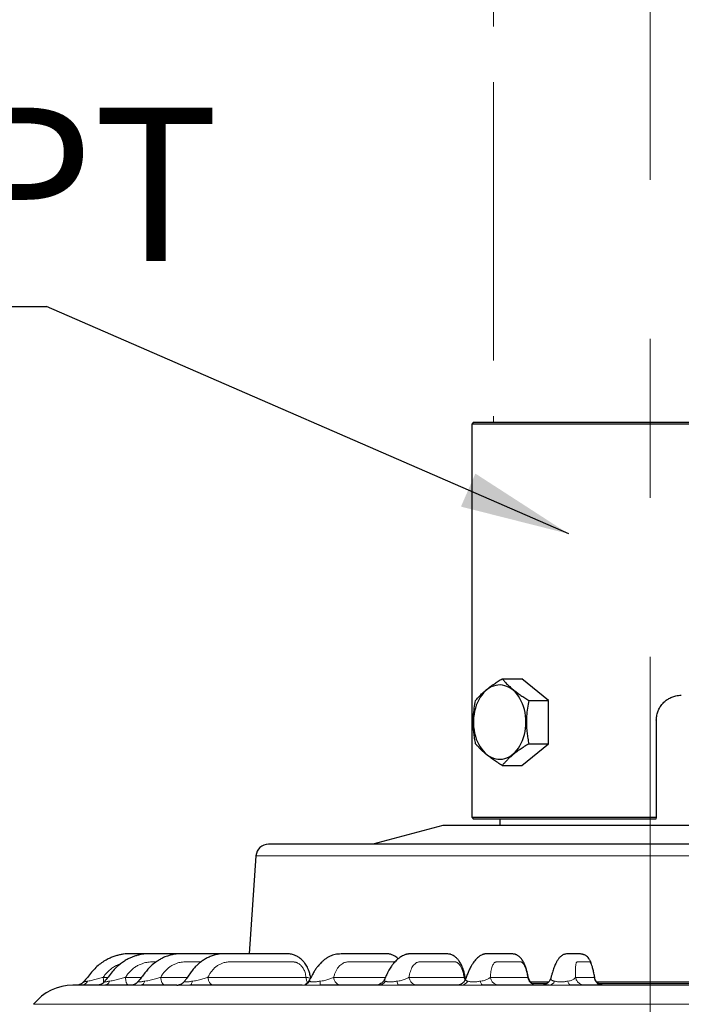
# Model space of a CAD drawing. Units: millimetres. Extents: x 21 to 201, y 9 to 287.
# Drawn here: x 127 to 142, y 174 to 197 of the extents above; entities that cross this region are included whole.
import ezdxf

# ---------------------------------------------------------------- set-up
doc = ezdxf.new("R2010")
doc.units = ezdxf.units.MM
doc.linetypes.add('CENTERX2', pattern=[20.32, 12.7, -2.54, 2.54, -2.54])
doc.linetypes.add('PHANTOM', pattern=[12.7, 6.35, -1.27, 1.27, -1.27, 1.27, -1.27])
doc.layers.add('WAKU', color=7, linetype='Continuous')
doc.styles.add('SLDTEXTSTYLE0', font='TXT', dxfattribs={"width": 0.7, "bigfont": 'bigfont'})
doc.styles.get("Standard").update_dxf_attribs({"font": 'txt', "bigfont": 'bigfont'})
doc.dimstyles.new('SLDDIMSTYLE4', dxfattribs={"dimtxt": 0.18, "dimasz": 2.5, "dimexe": 0, "dimexo": 0.0625, "dimgap": 0, "dimtad": 0, "dimtih": 1, "dimtoh": 1, "dimdec": 0, "dimrnd": 1e-09, "dimzin": 0, "dimdsep": 46, "dimtxsty": 'Standard', "dimsah": 1, "dimcen": 0.09, "dimadec": 0, "dimazin": 0, "dimtfac": 2.5, "dimtdec": 0, "dimtofl": 0, "dimtmove": 0, "dimatfit": 3, "dimfxl": 1, "dimfrac": 2, "dimtolj": 1, "dimtzin": 0, "dimarcsym": 0})

# ---------------------------------------------------------------- blocks, each defined once
blk = doc.blocks.new('SW_NOTE_0_3')
at = {"layer": 'WAKU', "color": 0}
blk.add_line((-23.541, 0), (0, 0), dxfattribs=at)
at = {"layer": 'WAKU', "color": 0, "insert": (-23.983, 4.536), "char_height": 3.5, "attachment_point": 1, "style": 'SLDTEXTSTYLE0'}
blk.add_mtext('A-CP100NPT', dxfattribs=at)

msp = doc.modelspace()

# ---------------------------------------------------------------- linework, layer by layer
at = {"color": 7, "linetype": 'PHANTOM', "lineweight": 18}
msp.add_line((137.773, 207.864), (137.773, 187.407), dxfattribs=at)
at = {"color": 7, "linetype": 'Continuous', "lineweight": 25}
for p, q in [((137.316, 187.407), (137.273, 187.364)), ((137.273, 187.364), (137.273, 178.393)), ((144.224, 187.364), (137.273, 187.364)), ((137.316, 187.407), (144.193, 187.407)), ((137.969, 181.554), (138.415, 181.554)), ((139.021, 181.059), (138.415, 181.554)), ((138.575, 181.059), (139.021, 181.059)), ((139.021, 180.069), (139.021, 181.059)), ((141.482, 180.607), (141.482, 178.393)), ((138.415, 179.574), (139.021, 180.069)), ((138.575, 180.069), (139.021, 180.069)), ((137.969, 179.574), (138.415, 179.574)), ((137.273, 178.393), (137.316, 178.35)), ((137.273, 178.393), (141.482, 178.393)), ((141.474, 178.35), (137.316, 178.35)), ((137.916, 178.35), (137.916, 178.207)), ((141.482, 178.393), (141.474, 178.35)), ((136.616, 178.207), (135.017, 177.778)), ((146.073, 178.207), (136.616, 178.207)), ((132.353, 177.512), (132.2, 175.278)), ((135.281, 174.688), (135.28, 174.686)), ((137.13, 174.726), (137.13, 174.725)), ((137.133, 174.704), (137.132, 174.702)), ((138.612, 174.636), (139.027, 174.636)), ((139.076, 174.722), (139.075, 174.715)), ((140.118, 174.636), (142.567, 174.636))]:
    msp.add_line(p, q, dxfattribs=at)
at = {"color": 8, "linetype": 'Continuous', "lineweight": 18}
for p, q in [((150.336, 177.512), (132.353, 177.512)), ((128.871, 174.741), (128.976, 174.741)), ((129.379, 174.741), (129.743, 174.741)), ((130.181, 174.741), (130.788, 174.741)), ((131.258, 174.741), (133.494, 174.741)), ((134.124, 174.741), (135.305, 174.741)), ((135.843, 174.741), (137.098, 174.741)), ((137.698, 174.741), (138.552, 174.741)), ((139.642, 174.741), (140.074, 174.741)), ((128.511, 174.654), (128.547, 174.661)), ((129.012, 174.654), (129.052, 174.661)), ((129.816, 174.654), (129.859, 174.661)), ((130.905, 174.654), (130.949, 174.661)), ((133.82, 174.654), (133.864, 174.661)), ((135.574, 174.654), (135.617, 174.661)), ((137.471, 174.654), (137.511, 174.661)), ((138.641, 174.605), (138.994, 174.605)), ((139.463, 174.654), (139.499, 174.661)), ((140.141, 174.605), (142.538, 174.605)), ((149.004, 174.127), (127.282, 174.127))]:
    msp.add_line(p, q, dxfattribs=at)
at = {"color": 7, "linetype": 'Continuous', "lineweight": 25, "flags": 128}
for points in [[(138.509, 180.564), (138.507, 180.637), (138.5, 180.709), (138.489, 180.78), (138.474, 180.85), (138.454, 180.917), (138.431, 180.982), (138.404, 181.044), (138.373, 181.102), (138.338, 181.156), (138.301, 181.206), (138.26, 181.251), (138.217, 181.291), (138.172, 181.326), (138.124, 181.355), (138.076, 181.378), (138.025, 181.395), (137.974, 181.406), (137.923, 181.411), (137.872, 181.409), (137.82, 181.401), (137.77, 181.387), (137.72, 181.367), (137.672, 181.341), (137.626, 181.309), (137.582, 181.272), (137.54, 181.229), (137.501, 181.182), (137.465, 181.13), (137.432, 181.074), (137.403, 181.014), (137.377, 180.95), (137.356, 180.884), (137.338, 180.815), (137.325, 180.745), (137.316, 180.673), (137.312, 180.601), (137.312, 180.528), (137.316, 180.455), (137.325, 180.383), (137.338, 180.313), (137.356, 180.244), (137.377, 180.178), (137.403, 180.115), (137.432, 180.055), (137.465, 179.998), (137.501, 179.946), (137.54, 179.899), (137.582, 179.856), (137.626, 179.819), (137.672, 179.787), (137.72, 179.761), (137.77, 179.741), (137.82, 179.727), (137.872, 179.719), (137.923, 179.717), (137.974, 179.722), (138.025, 179.733), (138.076, 179.75), (138.124, 179.773), (138.172, 179.802), (138.217, 179.837), (138.26, 179.877), (138.301, 179.922), (138.338, 179.972), (138.373, 180.026), (138.404, 180.084), (138.431, 180.146), (138.454, 180.211), (138.474, 180.278), (138.489, 180.348), (138.5, 180.419), (138.507, 180.491), (138.509, 180.564)], [(130.552, 174.564), (130.577, 174.566), (130.595, 174.569)]]:
    msp.add_lwpolyline(points, dxfattribs=at)
at = {"color": 8, "linetype": 'Continuous', "lineweight": 18, "flags": 128}
for points in [[(130.905, 174.654), (130.9, 174.634), (130.894, 174.616), (130.887, 174.601), (130.88, 174.588), (130.873, 174.578), (130.865, 174.57), (130.857, 174.566), (130.848, 174.564)], [(137.471, 174.654), (137.476, 174.634), (137.481, 174.616), (137.487, 174.601), (137.494, 174.588), (137.501, 174.578), (137.508, 174.57), (137.515, 174.566), (137.523, 174.564)]]:
    msp.add_lwpolyline(points, dxfattribs=at)
at = {"color": 7, "linetype": 'Continuous', "lineweight": 25}
for centre, radius, end in [((132.638, 177.493), 0.286, 176.0624), ((128.181, 173.421), 1.143, 141.8791)]:
    msp.add_arc(centre, radius, 90, end, dxfattribs=at)
at = {"color": 8, "linetype": 'Continuous', "lineweight": 18}
for centre, radius, start, end in [((128.375, 174.711), 0.147, 274.1126, 337.1347), ((128.891, 174.689), 0.126, 277.5829, 343.6365), ((129.709, 174.67), 0.109, 283.9065, 351.5924), ((130.552, 174.778), 0.214, 281.6337, 324.4301), ((133.407, 174.763), 0.199, 270.5188, 326.6386), ((132.744, 174.639), 1.076, 355.9956, 0.7683), ((135.146, 174.747), 0.183, 271.2449, 329.3151), ((135.707, 174.642), 0.133, 174.9673, 215.9369), ((137.036, 174.727), 0.163, 272.524, 333.2205), ((139.03, 174.706), 0.142, 274.7609, 338.5393), ((139.569, 174.666), 0.106, 186.8299, 254.4304)]:
    msp.add_arc(centre, radius, start, end, dxfattribs=at)
at = {"color": 7, "linetype": 'Continuous', "lineweight": 25}
for points, knots in [([(137.362, 181.059), (137.38, 181.08), (137.416, 181.123), (137.479, 181.189), (137.551, 181.256), (137.628, 181.321), (137.708, 181.382), (137.79, 181.44), (137.877, 181.497), (137.938, 181.535), (137.969, 181.554)], [0, 0, 0, 0, 0.132303, 0.264569, 0.399794, 0.534995, 0.650187, 0.765398, 0.882688, 1, 1, 1, 1]), ([(137.969, 181.554), (137.986, 181.532), (138.022, 181.49), (138.085, 181.424), (138.157, 181.357), (138.234, 181.292), (138.314, 181.231), (138.396, 181.173), (138.483, 181.116), (138.544, 181.078), (138.575, 181.059)], [0, 0, 0, 0, 0.132303, 0.264569, 0.399794, 0.534995, 0.650187, 0.765398, 0.882688, 1, 1, 1, 1]), ([(137.362, 180.069), (137.354, 180.111), (137.338, 180.193), (137.321, 180.318), (137.31, 180.443), (137.307, 180.571), (137.312, 180.717), (137.329, 180.881), (137.351, 181), (137.362, 181.059)], [0, 0, 0, 0, 0.129263, 0.25411, 0.378926, 0.50684, 0.634755, 0.816467, 1, 1, 1, 1]), ([(138.575, 181.059), (138.563, 181), (138.541, 180.882), (138.524, 180.719), (138.519, 180.574), (138.522, 180.448), (138.533, 180.321), (138.55, 180.194), (138.567, 180.111), (138.575, 180.069)], [0, 0, 0, 0, 0.181854, 0.365244, 0.489948, 0.61465, 0.742676, 0.870737, 1, 1, 1, 1]), ([(141.482, 180.607), (141.484, 180.639), (141.487, 180.703), (141.512, 180.796), (141.551, 180.884), (141.604, 180.964), (141.671, 181.034), (141.748, 181.092), (141.833, 181.137), (141.915, 181.163), (141.988, 181.176), (142.031, 181.178), (142.052, 181.178)], [0, 0, 0, 0, 0.106655, 0.213313, 0.319935, 0.426561, 0.53385, 0.641138, 0.748878, 0.856614, 0.928307, 1, 1, 1, 1]), ([(137.969, 179.574), (137.934, 179.596), (137.865, 179.639), (137.767, 179.704), (137.674, 179.771), (137.593, 179.836), (137.523, 179.897), (137.464, 179.955), (137.41, 180.012), (137.378, 180.05), (137.362, 180.069)], [0, 0, 0, 0, 0.132303, 0.264569, 0.399794, 0.534995, 0.650187, 0.765398, 0.882688, 1, 1, 1, 1]), ([(138.575, 180.069), (138.54, 180.048), (138.471, 180.005), (138.373, 179.939), (138.28, 179.872), (138.199, 179.808), (138.129, 179.746), (138.07, 179.689), (138.016, 179.631), (137.984, 179.593), (137.969, 179.574)], [0, 0, 0, 0, 0.132303, 0.264569, 0.399794, 0.534995, 0.650187, 0.765398, 0.882688, 1, 1, 1, 1]), ([(149.137, 177.778), (149.084, 177.778), (148.979, 177.778), (148.805, 177.778), (148.621, 177.778), (148.422, 177.778), (148.208, 177.778), (147.98, 177.778), (147.74, 177.778), (147.474, 177.778), (147.181, 177.778), (146.858, 177.778), (146.522, 177.778), (146.171, 177.778), (145.806, 177.778), (145.43, 177.778), (145.06, 177.778), (144.698, 177.778), (144.346, 177.778), (143.989, 177.778), (143.628, 177.778), (143.265, 177.778), (142.9, 177.778), (142.533, 177.778), (142.149, 177.778), (141.75, 177.778), (141.337, 177.778), (140.927, 177.778), (140.524, 177.778), (140.127, 177.778), (139.737, 177.778), (139.365, 177.778), (139.014, 177.778), (138.682, 177.778), (138.354, 177.778), (138.026, 177.778), (137.699, 177.778), (137.374, 177.778), (137.056, 177.778), (136.727, 177.778), (136.389, 177.778), (136.045, 177.778), (135.713, 177.778), (135.393, 177.778), (135.086, 177.778), (134.793, 177.778), (134.528, 177.778), (134.289, 177.778), (134.074, 177.778), (133.873, 177.778), (133.687, 177.778), (133.516, 177.778), (133.36, 177.778), (133.219, 177.778), (133.088, 177.778), (132.969, 177.778), (132.865, 177.778), (132.781, 177.778), (132.717, 177.778), (132.672, 177.778), (132.644, 177.778), (132.64, 177.778), (132.638, 177.778)], [0, 0, 0, 0, 0.014865, 0.029706, 0.044548, 0.059414, 0.074922, 0.090404, 0.105886, 0.121397, 0.139643, 0.157859, 0.176086, 0.194486, 0.212985, 0.231475, 0.25, 0.26621, 0.28239, 0.298571, 0.314784, 0.330753, 0.346693, 0.362635, 0.378606, 0.396326, 0.414017, 0.43172, 0.449085, 0.466053, 0.483013, 0.5, 0.514864, 0.529705, 0.544547, 0.559414, 0.574922, 0.590404, 0.605886, 0.621397, 0.639643, 0.657859, 0.676086, 0.694486, 0.712985, 0.731475, 0.75, 0.76621, 0.78239, 0.798571, 0.814784, 0.830753, 0.846693, 0.862635, 0.878606, 0.896326, 0.914017, 0.93172, 0.949086, 0.966054, 0.983013, 1, 1, 1, 1]), ([(131.029, 175.278), (131.019, 175.278), (130.966, 175.278), (130.85, 175.278), (130.676, 175.278), (130.474, 175.278), (130.274, 175.278), (130.083, 175.278), (129.906, 175.278), (129.736, 175.279), (129.571, 175.278), (129.439, 175.28), (129.334, 175.272), (129.257, 175.257), (129.175, 175.237), (129.09, 175.209), (129.002, 175.172), (128.905, 175.121), (128.804, 175.053), (128.699, 174.965), (128.603, 174.857), (128.513, 174.746), (128.452, 174.674), (128.424, 174.639)], [0, 0, 0, 0, 0.010305, 0.056362, 0.12259, 0.19552, 0.270035, 0.335167, 0.397823, 0.457994, 0.515629, 0.572206, 0.598356, 0.626209, 0.65581, 0.687415, 0.721084, 0.756678, 0.801957, 0.850071, 0.90084, 0.95346, 1, 1, 1, 1]), ([(131.529, 175.278), (131.514, 175.278), (131.468, 175.278), (131.388, 175.278), (131.286, 175.278), (131.04, 175.278), (130.782, 175.278), (130.515, 175.278), (130.377, 175.278), (130.24, 175.278), (130.108, 175.278), (129.98, 175.278), (129.856, 175.28), (129.749, 175.268), (129.659, 175.246), (129.585, 175.224), (129.511, 175.197), (129.434, 175.161), (129.349, 175.113), (129.259, 175.049), (129.164, 174.967), (129.073, 174.863), (128.985, 174.752), (128.925, 174.678), (128.897, 174.643)], [0, 0, 0, 0, 0.015988, 0.047894, 0.08493, 0.123962, 0.30938, 0.357926, 0.406639, 0.455164, 0.501952, 0.546813, 0.590107, 0.631902, 0.659725, 0.686501, 0.712601, 0.741455, 0.774929, 0.81303, 0.85577, 0.903026, 0.954284, 1, 1, 1, 1]), ([(132.198, 175.278), (132.187, 175.278), (132.15, 175.278), (132.084, 175.278), (131.996, 175.278), (131.839, 175.278), (131.613, 175.278), (131.371, 175.278), (131.173, 175.278), (131.024, 175.278), (130.879, 175.278), (130.745, 175.278), (130.624, 175.278), (130.53, 175.276), (130.463, 175.263), (130.419, 175.253), (130.376, 175.241), (130.329, 175.226), (130.272, 175.205), (130.203, 175.173), (130.122, 175.128), (130.033, 175.066), (129.948, 174.992), (129.87, 174.907), (129.8, 174.816), (129.733, 174.729), (129.69, 174.672), (129.671, 174.648)], [0, 0, 0, 0, 0.011964, 0.03991, 0.072625, 0.109821, 0.216029, 0.324271, 0.379719, 0.435697, 0.490297, 0.539735, 0.584287, 0.623982, 0.641834, 0.658266, 0.673343, 0.689649, 0.711417, 0.738644, 0.771257, 0.809238, 0.852567, 0.888537, 0.927297, 0.9689, 1, 1, 1, 1]), ([(133.606, 174.743), (133.596, 174.772), (133.578, 174.829), (133.554, 174.907), (133.526, 174.971), (133.499, 175.02), (133.471, 175.063), (133.438, 175.104), (133.402, 175.14), (133.367, 175.171), (133.337, 175.192), (133.311, 175.209), (133.277, 175.228), (133.234, 175.248), (133.186, 175.265), (133.137, 175.276), (133.085, 175.278), (133.025, 175.278), (132.955, 175.278), (132.875, 175.278), (132.787, 175.278), (132.649, 175.278), (132.462, 175.278), (132.265, 175.278), (132.101, 175.278), (131.975, 175.278), (131.85, 175.278), (131.731, 175.278), (131.621, 175.277), (131.519, 175.276), (131.423, 175.255), (131.331, 175.226), (131.242, 175.187), (131.173, 175.147), (131.119, 175.11), (131.076, 175.078), (131.024, 175.034), (130.967, 174.977), (130.904, 174.905), (130.841, 174.816), (130.781, 174.731), (130.741, 174.675), (130.726, 174.653)], [0, 0, 0, 0, 0.023298, 0.046716, 0.062815, 0.077632, 0.091118, 0.103217, 0.119643, 0.132476, 0.141751, 0.149528, 0.157861, 0.172966, 0.187719, 0.199785, 0.215024, 0.23286, 0.254283, 0.279385, 0.308143, 0.338461, 0.411315, 0.486124, 0.525763, 0.565937, 0.605937, 0.643089, 0.677376, 0.708831, 0.737143, 0.766131, 0.793965, 0.821771, 0.833639, 0.849017, 0.867907, 0.890288, 0.916112, 0.945386, 0.978393, 1, 1, 1, 1]), ([(135.596, 175.165), (135.591, 175.17), (135.574, 175.186), (135.54, 175.212), (135.496, 175.239), (135.454, 175.258), (135.422, 175.269), (135.395, 175.274), (135.363, 175.277), (135.32, 175.278), (135.266, 175.278), (135.205, 175.278), (135.139, 175.278), (134.997, 175.278), (134.846, 175.278), (134.688, 175.278), (134.6, 175.278), (134.51, 175.277), (134.423, 175.277), (134.339, 175.276), (134.262, 175.274), (134.192, 175.273), (134.129, 175.259), (134.072, 175.237), (134.016, 175.211), (133.959, 175.177), (133.915, 175.145), (133.884, 175.119), (133.862, 175.1), (133.836, 175.075), (133.803, 175.041), (133.766, 174.997), (133.723, 174.941), (133.677, 174.871), (133.629, 174.784), (133.591, 174.717), (133.569, 174.678), (133.566, 174.673)], [0, 0, 0, 0, 0.007293, 0.023846, 0.0432, 0.05948, 0.071259, 0.07967, 0.089145, 0.109097, 0.133714, 0.16338, 0.198103, 0.23495, 0.383892, 0.427428, 0.471513, 0.516147, 0.560442, 0.601056, 0.637891, 0.670822, 0.699751, 0.724463, 0.748281, 0.774456, 0.799918, 0.809222, 0.819059, 0.832513, 0.849768, 0.870785, 0.895512, 0.923825, 0.956315, 0.993923, 1, 1, 1, 1]), ([(137.131, 174.725), (137.126, 174.748), (137.112, 174.799), (137.096, 174.87), (137.076, 174.935), (137.057, 174.985), (137.037, 175.028), (137.015, 175.07), (136.99, 175.108), (136.966, 175.14), (136.944, 175.164), (136.924, 175.184), (136.901, 175.205), (136.873, 175.226), (136.836, 175.248), (136.803, 175.263), (136.775, 175.271), (136.744, 175.276), (136.704, 175.277), (136.656, 175.278), (136.604, 175.278), (136.549, 175.278), (136.493, 175.278), (136.413, 175.278), (136.316, 175.278), (136.214, 175.278), (136.13, 175.278), (136.059, 175.278), (135.998, 175.278), (135.947, 175.278), (135.91, 175.278), (135.876, 175.278), (135.846, 175.277), (135.822, 175.275), (135.8, 175.271), (135.774, 175.264), (135.747, 175.255), (135.713, 175.24), (135.673, 175.219), (135.629, 175.191), (135.584, 175.156), (135.541, 175.116), (135.508, 175.081), (135.483, 175.051), (135.463, 175.024), (135.441, 174.993), (135.415, 174.954), (135.384, 174.902), (135.351, 174.839), (135.316, 174.764), (135.292, 174.712), (135.279, 174.686)], [0, 0, 0, 0, 0.018991, 0.042978, 0.058991, 0.073962, 0.087631, 0.099885, 0.116422, 0.129208, 0.138629, 0.14724, 0.155531, 0.168637, 0.181137, 0.192612, 0.200622, 0.209832, 0.228201, 0.250765, 0.278018, 0.310042, 0.344057, 0.37691, 0.449749, 0.51613, 0.557382, 0.598292, 0.63962, 0.660395, 0.681372, 0.701099, 0.713428, 0.723685, 0.731972, 0.739088, 0.749271, 0.763162, 0.780755, 0.799226, 0.821643, 0.841617, 0.859067, 0.870314, 0.880008, 0.891256, 0.9085, 0.926576, 0.948326, 0.974729, 1, 1, 1, 1]), ([(138.567, 174.731), (138.567, 174.731), (138.561, 174.755), (138.552, 174.8), (138.538, 174.863), (138.524, 174.918), (138.509, 174.966), (138.493, 175.007), (138.478, 175.044), (138.462, 175.076), (138.448, 175.102), (138.434, 175.125), (138.416, 175.151), (138.393, 175.18), (138.367, 175.206), (138.343, 175.226), (138.322, 175.241), (138.303, 175.251), (138.287, 175.259), (138.272, 175.265), (138.25, 175.271), (138.226, 175.275), (138.195, 175.277), (138.161, 175.278), (138.122, 175.278), (138.083, 175.278), (138.043, 175.278), (137.99, 175.278), (137.93, 175.278), (137.867, 175.278), (137.814, 175.278), (137.768, 175.278), (137.711, 175.278), (137.663, 175.278), (137.624, 175.278), (137.605, 175.277), (137.586, 175.276), (137.569, 175.274), (137.551, 175.27), (137.531, 175.264), (137.506, 175.255), (137.476, 175.239), (137.441, 175.217), (137.406, 175.189), (137.372, 175.157), (137.339, 175.119), (137.304, 175.072), (137.265, 175.011), (137.226, 174.937), (137.188, 174.852), (137.158, 174.773), (137.139, 174.722), (137.131, 174.702)], [0, 0, 0, 0, 0.000191, 0.020287, 0.037712, 0.053325, 0.067987, 0.081258, 0.093025, 0.106277, 0.116755, 0.124455, 0.134315, 0.148032, 0.159397, 0.169693, 0.177746, 0.183583, 0.188181, 0.192625, 0.199175, 0.21102, 0.225876, 0.248463, 0.276602, 0.310382, 0.346347, 0.381038, 0.445474, 0.504999, 0.546833, 0.58707, 0.627205, 0.687232, 0.701559, 0.713785, 0.723923, 0.732101, 0.737412, 0.743379, 0.753054, 0.766319, 0.779803, 0.799662, 0.818946, 0.838588, 0.861376, 0.88923, 0.921986, 0.949595, 0.980487, 1, 1, 1, 1]), ([(140.078, 174.736), (140.075, 174.75), (140.068, 174.785), (140.058, 174.837), (140.047, 174.89), (140.036, 174.937), (140.025, 174.979), (140.011, 175.024), (139.996, 175.067), (139.981, 175.105), (139.967, 175.133), (139.951, 175.162), (139.93, 175.193), (139.9, 175.22), (139.872, 175.239), (139.845, 175.253), (139.819, 175.263), (139.79, 175.271), (139.767, 175.274), (139.74, 175.276), (139.713, 175.278), (139.686, 175.278), (139.661, 175.278), (139.639, 175.278), (139.62, 175.278), (139.6, 175.278), (139.577, 175.278), (139.552, 175.278), (139.525, 175.278), (139.501, 175.278), (139.479, 175.278), (139.451, 175.277), (139.422, 175.275), (139.396, 175.27), (139.367, 175.261), (139.333, 175.243), (139.295, 175.215), (139.265, 175.184), (139.242, 175.153), (139.227, 175.13), (139.214, 175.108), (139.202, 175.086), (139.187, 175.055), (139.169, 175.013), (139.15, 174.962), (139.131, 174.907), (139.112, 174.849), (139.093, 174.784), (139.08, 174.738), (139.074, 174.715)], [0, 0, 0, 0, 0.013004, 0.030066, 0.045225, 0.059883, 0.07357, 0.086106, 0.107473, 0.123946, 0.136091, 0.147079, 0.167086, 0.185272, 0.19469, 0.204457, 0.214573, 0.225413, 0.246063, 0.269139, 0.294406, 0.32706, 0.362879, 0.397572, 0.434294, 0.470007, 0.504249, 0.553338, 0.599062, 0.641418, 0.670815, 0.698153, 0.723644, 0.735752, 0.748045, 0.760977, 0.773365, 0.795863, 0.809397, 0.821754, 0.833314, 0.845769, 0.862958, 0.8848, 0.911187, 0.931231, 0.953154, 0.976874, 1, 1, 1, 1]), ([(128.307, 174.564), (128.285, 174.564), (128.241, 174.564), (128.202, 174.564), (128.182, 174.564), (128.183, 174.564), (128.184, 174.564)], [0, 0, 0, 0, 0.285003, 0.56968, 0.854475, 1, 1, 1, 1]), ([(128.422, 174.639), (128.417, 174.634), (128.407, 174.623), (128.391, 174.608), (128.376, 174.598), (128.363, 174.59), (128.353, 174.584), (128.342, 174.579), (128.331, 174.575), (128.322, 174.572), (128.31, 174.568), (128.303, 174.565), (128.304, 174.565), (128.305, 174.565)], [0, 0, 0, 0, 0.08108, 0.165554, 0.25226, 0.294288, 0.336365, 0.382922, 0.441611, 0.520104, 0.619796, 0.871606, 1, 1, 1, 1]), ([(128.424, 174.639), (128.419, 174.634), (128.41, 174.623), (128.393, 174.608), (128.378, 174.598), (128.365, 174.59), (128.355, 174.585), (128.344, 174.579), (128.333, 174.575), (128.324, 174.572), (128.314, 174.569), (128.307, 174.566), (128.304, 174.565), (128.305, 174.565), (128.305, 174.565)], [0, 0, 0, 0, 0.081443, 0.164988, 0.252109, 0.294722, 0.336735, 0.382153, 0.439143, 0.516188, 0.614917, 0.777103, 0.966975, 1, 1, 1, 1]), ([(128.751, 174.564), (128.703, 174.564), (128.605, 174.564), (128.483, 174.564), (128.418, 174.564), (128.386, 174.564)], [0, 0, 0, 0, 0.333421, 0.666579, 1, 1, 1, 1]), ([(128.897, 174.643), (128.887, 174.632), (128.872, 174.615), (128.846, 174.596), (128.826, 174.585), (128.806, 174.576), (128.786, 174.569), (128.768, 174.565), (128.757, 174.564), (128.751, 174.564)], [0, 0, 0, 0, 0.190173, 0.288265, 0.396627, 0.521914, 0.665928, 0.826854, 1, 1, 1, 1]), ([(129.506, 174.564), (129.432, 174.564), (129.283, 174.564), (129.084, 174.564), (128.966, 174.564), (128.907, 174.564)], [0, 0, 0, 0, 0.333421, 0.666579, 1, 1, 1, 1]), ([(129.671, 174.648), (129.661, 174.636), (129.64, 174.612), (129.597, 174.585), (129.551, 174.567), (129.521, 174.565), (129.506, 174.564)], [0, 0, 0, 0, 0.228343, 0.465016, 0.721996, 1, 1, 1, 1]), ([(130.552, 174.564), (130.454, 174.564), (130.259, 174.564), (129.986, 174.564), (129.819, 174.564), (129.735, 174.564)], [0, 0, 0, 0, 0.333421, 0.666579, 1, 1, 1, 1]), ([(130.689, 174.615), (130.684, 174.61), (130.667, 174.595), (130.633, 174.579), (130.606, 174.572), (130.593, 174.568)], [0, 0, 0, 0, 0.206352, 0.606507, 1, 1, 1, 1]), ([(133.409, 174.564), (133.272, 174.564), (132.999, 174.564), (132.605, 174.564), (132.223, 174.564), (131.856, 174.564), (131.504, 174.564), (131.166, 174.564), (130.954, 174.564), (130.848, 174.564)], [0, 0, 0, 0, 0.142922, 0.285681, 0.428499, 0.571495, 0.714308, 0.857069, 1, 1, 1, 1]), ([(133.567, 174.674), (133.561, 174.665), (133.55, 174.646), (133.529, 174.623), (133.509, 174.606), (133.493, 174.592), (133.484, 174.583), (133.486, 174.58), (133.487, 174.579)], [0, 0, 0, 0, 0.135001, 0.269984, 0.420686, 0.601835, 0.825401, 1, 1, 1, 1]), ([(135.15, 174.564), (134.997, 174.564), (134.693, 174.564), (134.248, 174.564), (133.961, 174.564), (133.817, 174.564)], [0, 0, 0, 0, 0.333421, 0.666579, 1, 1, 1, 1]), ([(135.281, 174.689), (135.271, 174.672), (135.251, 174.636), (135.204, 174.596), (135.147, 174.569), (135.106, 174.566), (135.086, 174.564)], [0, 0, 0, 0, 0.242003, 0.496212, 0.752429, 1, 1, 1, 1]), ([(137.043, 174.564), (136.879, 174.564), (136.552, 174.564), (136.071, 174.564), (135.756, 174.564), (135.599, 174.564)], [0, 0, 0, 0, 0.333421, 0.666579, 1, 1, 1, 1]), ([(137.132, 174.705), (137.128, 174.695), (137.12, 174.675), (137.102, 174.647), (137.079, 174.622), (137.054, 174.602), (137.028, 174.586), (137.004, 174.574), (136.981, 174.566), (136.971, 174.565), (136.965, 174.564)], [0, 0, 0, 0, 0.093029, 0.184768, 0.276367, 0.379025, 0.502827, 0.649485, 0.816787, 1, 1, 1, 1]), ([(137.119, 174.675), (137.12, 174.68), (137.122, 174.692), (137.13, 174.71), (137.131, 174.72), (137.131, 174.727)], [0, 0, 0, 0, 0.206762, 0.451233, 1, 1, 1, 1]), ([(139.042, 174.564), (138.871, 174.564), (138.53, 174.564), (138.023, 174.564), (137.69, 174.564), (137.523, 174.564)], [0, 0, 0, 0, 0.333421, 0.666579, 1, 1, 1, 1]), ([(138.683, 174.57), (138.683, 174.571), (138.684, 174.573), (138.675, 174.579), (138.658, 174.591), (138.633, 174.611), (138.606, 174.642), (138.581, 174.682), (138.571, 174.716), (138.566, 174.733)], [0, 0, 0, 0, 0.066595, 0.192144, 0.326014, 0.472551, 0.634562, 0.811682, 1, 1, 1, 1]), ([(139.076, 174.723), (139.072, 174.713), (139.065, 174.691), (139.048, 174.66), (139.027, 174.632), (139, 174.608), (138.971, 174.589), (138.939, 174.575), (138.907, 174.566), (138.888, 174.565), (138.878, 174.564)], [0, 0, 0, 0, 0.110621, 0.223739, 0.338429, 0.456793, 0.581918, 0.714947, 0.855108, 1, 1, 1, 1]), ([(143.16, 174.564), (142.988, 174.564), (142.645, 174.564), (142.128, 174.564), (141.61, 174.564), (141.091, 174.564), (140.572, 174.564), (140.055, 174.564), (139.712, 174.564), (139.54, 174.564)], [0, 0, 0, 0, 0.142922, 0.285681, 0.428499, 0.571495, 0.714308, 0.857069, 1, 1, 1, 1]), ([(140.166, 174.573), (140.166, 174.575), (140.165, 174.579), (140.153, 174.591), (140.135, 174.612), (140.111, 174.643), (140.089, 174.684), (140.081, 174.718), (140.077, 174.736)], [0, 0, 0, 0, 0.121312, 0.268672, 0.429158, 0.605403, 0.797042, 1, 1, 1, 1])]:
    msp.add_open_spline(points, degree=3, knots=knots, dxfattribs=at)
at = {"color": 8, "linetype": 'Continuous', "lineweight": 18}
for points, knots in [([(128.871, 174.741), (128.888, 174.766), (128.921, 174.814), (128.982, 174.88), (129.05, 174.938), (129.125, 174.988), (129.196, 175.026), (129.243, 175.042), (129.262, 175.049)], [0, 0, 0, 0, 0.17447, 0.350482, 0.528119, 0.704978, 0.882596, 1, 1, 1, 1]), ([(129.379, 174.741), (129.394, 174.766), (129.425, 174.814), (129.482, 174.88), (129.546, 174.938), (129.616, 174.989), (129.693, 175.03), (129.767, 175.059), (129.833, 175.078), (129.89, 175.09), (129.929, 175.092), (129.949, 175.093), (129.949, 175.093), (129.949, 175.093), (129.949, 175.093), (129.949, 175.093), (129.949, 175.093), (129.949, 175.093), (129.949, 175.093), (129.949, 175.093), (129.95, 175.093), (129.951, 175.093), (129.956, 175.093), (129.966, 175.093), (129.983, 175.093), (130.01, 175.093), (130.041, 175.093), (130.065, 175.093), (130.075, 175.093)], [0, 0, 0, 0, 0.103898, 0.208715, 0.3145, 0.41982, 0.525594, 0.633377, 0.70861, 0.775995, 0.848009, 0.848012, 0.848015, 0.848019, 0.848027, 0.848042, 0.848068, 0.848118, 0.848217, 0.848419, 0.848868, 0.849946, 0.853719, 0.866775, 0.887175, 0.914921, 0.963341, 1, 1, 1, 1]), ([(130.181, 174.741), (130.195, 174.766), (130.222, 174.814), (130.273, 174.88), (130.332, 174.938), (130.396, 174.989), (130.467, 175.03), (130.535, 175.059), (130.596, 175.078), (130.65, 175.09), (130.686, 175.092), (130.705, 175.093), (130.705, 175.093), (130.705, 175.093), (130.705, 175.093), (130.705, 175.093), (130.705, 175.093), (130.705, 175.093), (130.705, 175.093), (130.705, 175.093), (130.705, 175.093), (130.707, 175.093), (130.711, 175.093), (130.721, 175.093), (130.737, 175.093), (130.762, 175.093), (130.798, 175.093), (130.846, 175.093), (130.909, 175.093), (130.988, 175.093), (131.054, 175.093), (131.092, 175.093), (131.097, 175.093)], [0, 0, 0, 0, 0.07685, 0.154379, 0.232624, 0.310526, 0.388763, 0.468486, 0.524133, 0.573976, 0.627242, 0.627244, 0.627246, 0.627249, 0.627255, 0.627266, 0.627286, 0.627323, 0.627395, 0.627545, 0.627877, 0.628675, 0.631466, 0.641122, 0.656212, 0.676734, 0.712548, 0.758022, 0.813153, 0.892061, 0.984877, 1, 1, 1, 1]), ([(131.258, 174.741), (131.27, 174.766), (131.293, 174.814), (131.338, 174.88), (131.389, 174.938), (131.446, 174.989), (131.509, 175.03), (131.57, 175.059), (131.625, 175.078), (131.673, 175.09), (131.706, 175.092), (131.723, 175.093), (131.723, 175.093), (131.723, 175.093), (131.723, 175.093), (131.723, 175.093), (131.723, 175.093), (131.723, 175.093), (131.723, 175.093), (131.723, 175.093), (131.723, 175.093), (131.725, 175.093), (131.729, 175.093), (131.738, 175.093), (131.752, 175.093), (131.775, 175.093), (131.807, 175.093), (131.851, 175.093), (131.908, 175.093), (131.98, 175.093), (132.069, 175.093), (132.171, 175.093), (132.286, 175.093), (132.405, 175.093), (132.52, 175.093), (132.623, 175.093), (132.718, 175.093), (132.802, 175.093), (132.878, 175.093), (132.944, 175.093), (133, 175.093), (133.051, 175.093), (133.093, 175.093), (133.123, 175.093), (133.138, 175.093), (133.146, 175.093), (133.15, 175.093), (133.152, 175.093), (133.152, 175.093), (133.153, 175.093), (133.159, 175.093), (133.173, 175.093), (133.193, 175.093), (133.213, 175.093), (133.226, 175.092), (133.238, 175.091), (133.251, 175.089), (133.267, 175.084), (133.285, 175.077), (133.307, 175.065), (133.335, 175.048), (133.375, 175.017), (133.419, 174.968), (133.454, 174.907), (133.476, 174.849), (133.486, 174.797), (133.491, 174.76), (133.494, 174.741)], [0, 0, 0, 0, 0.029255, 0.058769, 0.088556, 0.118212, 0.147995, 0.178344, 0.199528, 0.218502, 0.23878, 0.23878, 0.238781, 0.238782, 0.238785, 0.238789, 0.238796, 0.23881, 0.238838, 0.238895, 0.239021, 0.239325, 0.240387, 0.244064, 0.249808, 0.25762, 0.271254, 0.288565, 0.309553, 0.339591, 0.374925, 0.415553, 0.461475, 0.512693, 0.557678, 0.598917, 0.636412, 0.67016, 0.700164, 0.726422, 0.748935, 0.767702, 0.786899, 0.799437, 0.803084, 0.805819, 0.808144, 0.808146, 0.808159, 0.808262, 0.809081, 0.815246, 0.825527, 0.833088, 0.838425, 0.841654, 0.847553, 0.853923, 0.860812, 0.868257, 0.882174, 0.895596, 0.921761, 0.948202, 0.964312, 0.981139, 1, 1, 1, 1]), ([(134.124, 174.741), (134.131, 174.766), (134.145, 174.814), (134.173, 174.88), (134.206, 174.938), (134.244, 174.989), (134.287, 175.03), (134.329, 175.059), (134.368, 175.078), (134.402, 175.09), (134.426, 175.092), (134.438, 175.093), (134.438, 175.093), (134.438, 175.093), (134.438, 175.093), (134.438, 175.093), (134.438, 175.093), (134.438, 175.093), (134.438, 175.093), (134.439, 175.093), (134.439, 175.093), (134.44, 175.093), (134.443, 175.093), (134.449, 175.093), (134.46, 175.093), (134.476, 175.093), (134.5, 175.093), (134.531, 175.093), (134.573, 175.093), (134.625, 175.093), (134.69, 175.093), (134.764, 175.093), (134.848, 175.093), (134.934, 175.093), (135.018, 175.093), (135.093, 175.093), (135.161, 175.093), (135.223, 175.093), (135.277, 175.093), (135.325, 175.093), (135.366, 175.093), (135.403, 175.093), (135.434, 175.093), (135.455, 175.093), (135.467, 175.093), (135.472, 175.093), (135.475, 175.093), (135.477, 175.093), (135.477, 175.093), (135.477, 175.093), (135.482, 175.093), (135.492, 175.093), (135.506, 175.093), (135.516, 175.093), (135.52, 175.093)], [0, 0, 0, 0, 0.035168, 0.070646, 0.106452, 0.142101, 0.177903, 0.214385, 0.23985, 0.262659, 0.287034, 0.287035, 0.287036, 0.287038, 0.28704, 0.287045, 0.287054, 0.287071, 0.287104, 0.287173, 0.287325, 0.28769, 0.288967, 0.293386, 0.300291, 0.309682, 0.326072, 0.346881, 0.37211, 0.408219, 0.450692, 0.499531, 0.554734, 0.616302, 0.670378, 0.719951, 0.765022, 0.805591, 0.841658, 0.873223, 0.900285, 0.922845, 0.945921, 0.960994, 0.965377, 0.968665, 0.97146, 0.971463, 0.971478, 0.971602, 0.972587, 0.979998, 0.992356, 1, 1, 1, 1]), ([(135.843, 174.741), (135.847, 174.766), (135.856, 174.814), (135.874, 174.88), (135.897, 174.938), (135.924, 174.989), (135.955, 175.03), (135.987, 175.059), (136.016, 175.078), (136.042, 175.09), (136.06, 175.092), (136.069, 175.093), (136.069, 175.093), (136.069, 175.093), (136.069, 175.093), (136.069, 175.093), (136.069, 175.093), (136.069, 175.093), (136.069, 175.093), (136.069, 175.093), (136.07, 175.093), (136.07, 175.093), (136.073, 175.093), (136.078, 175.093), (136.086, 175.093), (136.098, 175.093), (136.117, 175.093), (136.141, 175.093), (136.173, 175.093), (136.214, 175.093), (136.263, 175.093), (136.321, 175.093), (136.385, 175.093), (136.452, 175.093), (136.517, 175.093), (136.575, 175.093), (136.628, 175.093), (136.675, 175.093), (136.717, 175.093), (136.754, 175.093), (136.786, 175.093), (136.814, 175.093), (136.838, 175.093), (136.855, 175.093), (136.864, 175.093), (136.868, 175.093), (136.87, 175.093), (136.871, 175.093), (136.871, 175.093), (136.872, 175.093), (136.875, 175.093), (136.883, 175.093), (136.894, 175.093), (136.905, 175.093), (136.913, 175.092), (136.92, 175.091), (136.928, 175.089), (136.937, 175.084), (136.947, 175.077), (136.961, 175.065), (136.978, 175.048), (137.004, 175.017), (137.033, 174.968), (137.059, 174.907), (137.077, 174.849), (137.088, 174.797), (137.094, 174.76), (137.098, 174.741)], [0, 0, 0, 0, 0.029255, 0.058769, 0.088556, 0.118212, 0.147995, 0.178344, 0.199528, 0.218502, 0.23878, 0.23878, 0.238781, 0.238782, 0.238785, 0.238789, 0.238796, 0.23881, 0.238838, 0.238895, 0.239021, 0.239325, 0.240387, 0.244064, 0.249808, 0.25762, 0.271254, 0.288565, 0.309553, 0.339591, 0.374925, 0.415553, 0.461475, 0.512693, 0.557678, 0.598917, 0.636412, 0.67016, 0.700164, 0.726422, 0.748935, 0.767702, 0.786899, 0.799437, 0.803084, 0.805819, 0.808144, 0.808146, 0.808159, 0.808262, 0.809081, 0.815246, 0.825527, 0.833088, 0.838425, 0.841654, 0.847553, 0.853923, 0.860812, 0.868257, 0.882174, 0.895596, 0.921761, 0.948202, 0.964312, 0.981139, 1, 1, 1, 1]), ([(137.698, 174.741), (137.699, 174.766), (137.702, 174.814), (137.71, 174.88), (137.722, 174.938), (137.738, 174.989), (137.756, 175.03), (137.776, 175.059), (137.794, 175.078), (137.811, 175.09), (137.824, 175.092), (137.83, 175.093), (137.83, 175.093), (137.83, 175.093), (137.83, 175.093), (137.83, 175.093), (137.83, 175.093), (137.83, 175.093), (137.83, 175.093), (137.83, 175.093), (137.83, 175.093), (137.831, 175.093), (137.832, 175.093), (137.836, 175.093), (137.841, 175.093), (137.85, 175.093), (137.862, 175.093), (137.879, 175.093), (137.901, 175.093), (137.928, 175.093), (137.962, 175.093), (138.001, 175.093), (138.045, 175.093), (138.091, 175.093), (138.135, 175.093), (138.174, 175.093), (138.21, 175.093), (138.242, 175.093), (138.271, 175.093), (138.296, 175.093), (138.318, 175.093), (138.337, 175.093), (138.353, 175.093), (138.365, 175.093), (138.371, 175.093), (138.374, 175.093), (138.375, 175.093), (138.376, 175.093), (138.376, 175.093), (138.376, 175.093), (138.379, 175.093), (138.384, 175.093), (138.392, 175.093), (138.399, 175.093), (138.404, 175.092), (138.409, 175.091), (138.415, 175.089), (138.421, 175.084), (138.429, 175.077), (138.439, 175.065), (138.452, 175.048), (138.471, 175.017), (138.494, 174.968), (138.515, 174.907), (138.531, 174.849), (138.541, 174.797), (138.548, 174.76), (138.552, 174.741)], [0, 0, 0, 0, 0.029255, 0.058769, 0.088556, 0.118212, 0.147995, 0.178344, 0.199528, 0.218502, 0.23878, 0.23878, 0.238781, 0.238782, 0.238785, 0.238789, 0.238796, 0.23881, 0.238838, 0.238895, 0.239021, 0.239325, 0.240387, 0.244064, 0.249808, 0.25762, 0.271254, 0.288565, 0.309553, 0.339591, 0.374925, 0.415553, 0.461475, 0.512693, 0.557678, 0.598917, 0.636412, 0.67016, 0.700164, 0.726422, 0.748935, 0.767702, 0.786899, 0.799437, 0.803084, 0.805819, 0.808144, 0.808146, 0.808159, 0.808262, 0.809081, 0.815246, 0.825527, 0.833088, 0.838425, 0.841654, 0.847553, 0.853923, 0.860812, 0.868257, 0.882174, 0.895596, 0.921761, 0.948202, 0.964312, 0.981139, 1, 1, 1, 1]), ([(139.642, 174.741), (139.64, 174.766), (139.637, 174.814), (139.636, 174.88), (139.637, 174.938), (139.64, 174.989), (139.646, 175.03), (139.653, 175.059), (139.661, 175.078), (139.668, 175.09), (139.674, 175.092), (139.677, 175.093), (139.677, 175.093), (139.677, 175.093), (139.677, 175.093), (139.677, 175.093), (139.677, 175.093), (139.677, 175.093), (139.677, 175.093), (139.677, 175.093), (139.678, 175.093), (139.678, 175.093), (139.679, 175.093), (139.68, 175.093), (139.683, 175.093), (139.687, 175.093), (139.694, 175.093), (139.702, 175.093), (139.713, 175.093), (139.727, 175.093), (139.744, 175.093), (139.764, 175.093), (139.786, 175.093), (139.809, 175.093), (139.832, 175.093), (139.852, 175.093), (139.87, 175.093), (139.886, 175.093), (139.901, 175.093), (139.913, 175.093), (139.924, 175.093), (139.934, 175.093), (139.942, 175.093), (139.948, 175.093), (139.951, 175.093), (139.953, 175.093), (139.953, 175.093), (139.954, 175.093), (139.954, 175.093), (139.954, 175.093), (139.955, 175.093), (139.958, 175.093), (139.962, 175.093), (139.966, 175.093), (139.968, 175.092), (139.971, 175.091), (139.974, 175.089), (139.977, 175.084), (139.982, 175.077), (139.988, 175.065), (139.996, 175.048), (140.009, 175.017), (140.025, 174.968), (140.041, 174.907), (140.054, 174.849), (140.064, 174.797), (140.071, 174.76), (140.074, 174.741)], [0, 0, 0, 0, 0.029255, 0.058769, 0.088556, 0.118212, 0.147995, 0.178344, 0.199528, 0.218502, 0.23878, 0.23878, 0.238781, 0.238782, 0.238785, 0.238789, 0.238796, 0.23881, 0.238838, 0.238895, 0.239021, 0.239325, 0.240387, 0.244064, 0.249808, 0.25762, 0.271254, 0.288565, 0.309553, 0.339591, 0.374925, 0.415553, 0.461475, 0.512693, 0.557678, 0.598917, 0.636411, 0.67016, 0.700164, 0.726422, 0.748935, 0.767702, 0.786899, 0.799437, 0.803084, 0.805819, 0.808144, 0.808146, 0.808159, 0.808262, 0.809081, 0.815246, 0.825527, 0.833088, 0.838425, 0.841654, 0.847553, 0.853923, 0.860812, 0.868257, 0.882174, 0.895596, 0.921761, 0.948202, 0.964312, 0.981139, 1, 1, 1, 1]), ([(128.769, 174.714), (128.787, 174.719), (128.821, 174.727), (128.855, 174.737), (128.871, 174.741)], [0, 0, 0, 0, 0.519428, 1, 1, 1, 1]), ([(128.881, 174.626), (128.88, 174.631), (128.878, 174.644), (128.875, 174.671), (128.873, 174.705), (128.872, 174.729), (128.871, 174.741)], [0, 0, 0, 0, 0.151772, 0.434515, 0.717257, 1, 1, 1, 1]), ([(129.279, 174.714), (129.297, 174.719), (129.331, 174.727), (129.363, 174.737), (129.379, 174.741)], [0, 0, 0, 0, 0.519428, 1, 1, 1, 1]), ([(130.087, 174.714), (130.104, 174.719), (130.136, 174.727), (130.166, 174.737), (130.181, 174.741)], [0, 0, 0, 0, 0.519428, 1, 1, 1, 1]), ([(131.172, 174.714), (131.187, 174.719), (131.218, 174.727), (131.245, 174.737), (131.258, 174.741)], [0, 0, 0, 0, 0.519428, 1, 1, 1, 1]), ([(133.494, 174.741), (133.508, 174.74), (133.537, 174.736), (133.571, 174.729), (133.586, 174.724), (133.594, 174.722)], [0, 0, 0, 0, 0.336524, 0.684226, 1, 1, 1, 1]), ([(133.53, 174.626), (133.527, 174.631), (133.519, 174.644), (133.508, 174.671), (133.499, 174.705), (133.495, 174.729), (133.494, 174.741)], [0, 0, 0, 0, 0.159735, 0.439823, 0.719912, 1, 1, 1, 1]), ([(134.06, 174.714), (134.072, 174.719), (134.096, 174.727), (134.115, 174.737), (134.124, 174.741)], [0, 0, 0, 0, 0.519428, 1, 1, 1, 1]), ([(135.792, 174.714), (135.802, 174.719), (135.821, 174.727), (135.836, 174.737), (135.843, 174.741)], [0, 0, 0, 0, 0.519428, 1, 1, 1, 1]), ([(137.098, 174.741), (137.105, 174.74), (137.12, 174.737), (137.13, 174.73), (137.13, 174.727), (137.13, 174.726)], [0, 0, 0, 0, 0.426227, 0.866612, 1, 1, 1, 1]), ([(137.119, 174.675), (137.114, 174.685), (137.105, 174.706), (137.1, 174.729), (137.098, 174.741)], [0, 0, 0, 0, 0.471587, 1, 1, 1, 1]), ([(137.661, 174.714), (137.668, 174.719), (137.683, 174.727), (137.693, 174.737), (137.698, 174.741)], [0, 0, 0, 0, 0.519428, 1, 1, 1, 1]), ([(138.552, 174.741), (138.557, 174.74), (138.565, 174.737), (138.566, 174.733), (138.566, 174.731)], [0, 0, 0, 0, 0.587489, 1, 1, 1, 1]), ([(139.62, 174.714), (139.625, 174.719), (139.635, 174.727), (139.64, 174.737), (139.642, 174.741)], [0, 0, 0, 0, 0.519428, 1, 1, 1, 1]), ([(140.074, 174.741), (140.077, 174.74), (140.08, 174.738), (140.078, 174.736), (140.078, 174.736)], [0, 0, 0, 0, 0.934558, 1, 1, 1, 1]), ([(128.386, 174.564), (128.372, 174.564), (128.345, 174.564), (128.314, 174.563), (128.29, 174.562), (128.275, 174.562), (128.269, 174.562), (128.273, 174.563), (128.285, 174.564), (128.299, 174.564), (128.307, 174.564)], [0, 0, 0, 0, 0.125802, 0.249736, 0.37491, 0.499231, 0.623565, 0.749224, 0.873517, 1, 1, 1, 1]), ([(128.424, 174.639), (128.424, 174.639), (128.424, 174.638), (128.435, 174.639), (128.454, 174.642), (128.479, 174.648), (128.5, 174.652), (128.511, 174.654)], [0, 0, 0, 0, 0.19633, 0.39193, 0.591085, 0.793297, 1, 1, 1, 1]), ([(128.547, 174.661), (128.564, 174.664), (128.597, 174.671), (128.653, 174.684), (128.71, 174.698), (128.749, 174.709), (128.769, 174.714)], [0, 0, 0, 0, 0.23992, 0.489416, 0.745287, 1, 1, 1, 1]), ([(128.907, 174.564), (128.891, 174.564), (128.859, 174.564), (128.819, 174.563), (128.785, 174.562), (128.761, 174.562), (128.745, 174.562), (128.738, 174.563), (128.739, 174.564), (128.747, 174.564), (128.751, 174.564)], [0, 0, 0, 0, 0.125802, 0.249736, 0.37491, 0.499231, 0.623565, 0.749224, 0.873517, 1, 1, 1, 1]), ([(128.897, 174.643), (128.897, 174.642), (128.896, 174.639), (128.905, 174.638), (128.922, 174.639), (128.946, 174.642), (128.976, 174.648), (129, 174.652), (129.012, 174.654)], [0, 0, 0, 0, 0.164446, 0.329741, 0.49287, 0.658965, 0.82761, 1, 1, 1, 1]), ([(129.052, 174.661), (129.069, 174.664), (129.105, 174.671), (129.163, 174.684), (129.221, 174.698), (129.26, 174.709), (129.279, 174.714)], [0, 0, 0, 0, 0.23992, 0.489416, 0.745287, 1, 1, 1, 1]), ([(129.735, 174.564), (129.717, 174.564), (129.68, 174.564), (129.632, 174.563), (129.59, 174.562), (129.556, 174.562), (129.53, 174.562), (129.513, 174.563), (129.504, 174.564), (129.505, 174.564), (129.506, 174.564)], [0, 0, 0, 0, 0.125802, 0.249736, 0.37491, 0.499231, 0.623565, 0.749224, 0.873517, 1, 1, 1, 1]), ([(129.671, 174.648), (129.671, 174.646), (129.669, 174.643), (129.676, 174.639), (129.691, 174.638), (129.714, 174.639), (129.743, 174.642), (129.778, 174.648), (129.803, 174.652), (129.816, 174.654)], [0, 0, 0, 0, 0.144064, 0.2866, 0.427729, 0.56701, 0.708823, 0.852812, 1, 1, 1, 1]), ([(129.859, 174.661), (129.877, 174.664), (129.915, 174.671), (129.973, 174.684), (130.031, 174.698), (130.068, 174.709), (130.087, 174.714)], [0, 0, 0, 0, 0.23992, 0.489416, 0.745287, 1, 1, 1, 1]), ([(130.848, 174.564), (130.828, 174.564), (130.788, 174.564), (130.734, 174.563), (130.685, 174.562), (130.642, 174.562), (130.607, 174.562), (130.58, 174.563), (130.561, 174.564), (130.555, 174.564), (130.552, 174.564)], [0, 0, 0, 0, 0.125802, 0.249736, 0.37491, 0.499231, 0.623565, 0.749224, 0.873517, 1, 1, 1, 1]), ([(130.726, 174.654), (130.725, 174.652), (130.724, 174.648), (130.731, 174.643), (130.744, 174.639), (130.765, 174.638), (130.792, 174.639), (130.826, 174.642), (130.864, 174.648), (130.891, 174.652), (130.905, 174.654)], [0, 0, 0, 0, 0.130236, 0.257527, 0.381168, 0.503589, 0.624407, 0.747421, 0.872324, 1, 1, 1, 1]), ([(130.949, 174.661), (130.968, 174.664), (131.006, 174.671), (131.063, 174.684), (131.119, 174.698), (131.154, 174.709), (131.172, 174.714)], [0, 0, 0, 0, 0.23992, 0.489416, 0.745287, 1, 1, 1, 1]), ([(133.817, 174.564), (133.795, 174.564), (133.751, 174.564), (133.688, 174.563), (133.627, 174.562), (133.571, 174.562), (133.52, 174.562), (133.476, 174.563), (133.438, 174.564), (133.419, 174.564), (133.409, 174.564)], [0, 0, 0, 0, 0.125802, 0.249736, 0.37491, 0.499231, 0.623565, 0.749224, 0.873517, 1, 1, 1, 1]), ([(133.567, 174.673), (133.566, 174.672), (133.564, 174.668), (133.565, 174.661), (133.57, 174.656), (133.573, 174.654)], [0, 0, 0, 0, 0.154118, 0.583238, 1, 1, 1, 1]), ([(133.573, 174.654), (133.577, 174.652), (133.585, 174.648), (133.604, 174.643), (133.629, 174.639), (133.66, 174.638), (133.696, 174.639), (133.735, 174.642), (133.777, 174.648), (133.805, 174.652), (133.82, 174.654)], [0, 0, 0, 0, 0.130236, 0.257527, 0.381168, 0.503589, 0.624407, 0.747421, 0.872324, 1, 1, 1, 1]), ([(133.864, 174.661), (133.882, 174.664), (133.918, 174.671), (133.969, 174.684), (134.017, 174.698), (134.045, 174.709), (134.06, 174.714)], [0, 0, 0, 0, 0.23992, 0.489416, 0.745287, 1, 1, 1, 1]), ([(135.599, 174.564), (135.577, 174.564), (135.533, 174.564), (135.467, 174.563), (135.403, 174.562), (135.342, 174.562), (135.285, 174.562), (135.234, 174.563), (135.188, 174.564), (135.162, 174.564), (135.15, 174.564)], [0, 0, 0, 0, 0.125802, 0.249736, 0.37491, 0.499231, 0.623565, 0.749224, 0.873517, 1, 1, 1, 1]), ([(135.28, 174.686), (135.279, 174.684), (135.277, 174.678), (135.279, 174.67), (135.287, 174.661), (135.298, 174.656), (135.303, 174.654)], [0, 0, 0, 0, 0.166267, 0.449413, 0.728729, 1, 1, 1, 1]), ([(135.303, 174.654), (135.309, 174.652), (135.321, 174.648), (135.346, 174.643), (135.376, 174.639), (135.411, 174.638), (135.45, 174.639), (135.491, 174.642), (135.533, 174.648), (135.56, 174.652), (135.574, 174.654)], [0, 0, 0, 0, 0.130236, 0.257527, 0.381168, 0.503589, 0.624407, 0.747421, 0.872324, 1, 1, 1, 1]), ([(135.617, 174.661), (135.634, 174.664), (135.668, 174.671), (135.714, 174.684), (135.756, 174.698), (135.78, 174.709), (135.792, 174.714)], [0, 0, 0, 0, 0.23992, 0.489416, 0.745287, 1, 1, 1, 1]), ([(137.523, 174.564), (137.501, 174.564), (137.457, 174.564), (137.391, 174.563), (137.325, 174.562), (137.261, 174.562), (137.199, 174.562), (137.142, 174.563), (137.089, 174.564), (137.058, 174.564), (137.043, 174.564)], [0, 0, 0, 0, 0.125802, 0.249736, 0.37491, 0.499231, 0.623565, 0.749224, 0.873517, 1, 1, 1, 1]), ([(137.132, 174.702), (137.131, 174.698), (137.129, 174.69), (137.133, 174.68), (137.143, 174.67), (137.158, 174.661), (137.174, 174.656), (137.181, 174.654)], [0, 0, 0, 0, 0.195222, 0.400839, 0.604321, 0.805051, 1, 1, 1, 1]), ([(137.181, 174.654), (137.19, 174.652), (137.206, 174.648), (137.236, 174.643), (137.27, 174.639), (137.308, 174.638), (137.348, 174.639), (137.39, 174.642), (137.432, 174.648), (137.458, 174.652), (137.471, 174.654)], [0, 0, 0, 0, 0.130236, 0.257527, 0.381168, 0.503589, 0.624407, 0.747421, 0.872324, 1, 1, 1, 1]), ([(137.511, 174.661), (137.526, 174.664), (137.558, 174.671), (137.597, 174.684), (137.633, 174.698), (137.651, 174.709), (137.661, 174.714)], [0, 0, 0, 0, 0.23992, 0.489416, 0.745287, 1, 1, 1, 1]), ([(139.54, 174.564), (139.519, 174.564), (139.478, 174.564), (139.412, 174.563), (139.346, 174.562), (139.28, 174.562), (139.216, 174.562), (139.154, 174.563), (139.095, 174.564), (139.06, 174.564), (139.042, 174.564)], [0, 0, 0, 0, 0.125802, 0.249736, 0.37491, 0.499231, 0.623565, 0.749224, 0.873517, 1, 1, 1, 1]), ([(139.075, 174.715), (139.075, 174.713), (139.073, 174.704), (139.079, 174.692), (139.093, 174.68), (139.11, 174.67), (139.133, 174.661), (139.153, 174.656), (139.162, 174.654)], [0, 0, 0, 0, 0.08967, 0.345648, 0.512832, 0.67828, 0.84149, 1, 1, 1, 1]), ([(139.162, 174.654), (139.172, 174.652), (139.192, 174.648), (139.226, 174.643), (139.264, 174.639), (139.304, 174.638), (139.346, 174.639), (139.387, 174.642), (139.427, 174.648), (139.451, 174.652), (139.463, 174.654)], [0, 0, 0, 0, 0.130236, 0.257527, 0.381168, 0.503589, 0.624407, 0.747421, 0.872324, 1, 1, 1, 1]), ([(139.499, 174.661), (139.513, 174.664), (139.541, 174.671), (139.573, 174.684), (139.601, 174.698), (139.614, 174.709), (139.62, 174.714)], [0, 0, 0, 0, 0.23992, 0.489416, 0.745287, 1, 1, 1, 1])]:
    msp.add_open_spline(points, degree=3, knots=knots, dxfattribs=at)
for points in [[(129.444, 174.564), (129.44, 174.565), (129.432, 174.566), (129.421, 174.576), (129.411, 174.592), (129.401, 174.613), (129.393, 174.64), (129.386, 174.671), (129.381, 174.705), (129.38, 174.729), (129.379, 174.741)], [(130.277, 174.564), (130.271, 174.565), (130.26, 174.566), (130.243, 174.576), (130.228, 174.592), (130.214, 174.613), (130.202, 174.64), (130.192, 174.671), (130.185, 174.705), (130.182, 174.729), (130.181, 174.741)], [(131.382, 174.564), (131.375, 174.565), (131.36, 174.566), (131.339, 174.576), (131.319, 174.592), (131.301, 174.613), (131.285, 174.64), (131.272, 174.671), (131.263, 174.705), (131.259, 174.729), (131.258, 174.741)], [(134.295, 174.564), (134.285, 174.565), (134.265, 174.566), (134.235, 174.576), (134.208, 174.592), (134.183, 174.613), (134.162, 174.64), (134.144, 174.671), (134.131, 174.705), (134.127, 174.729), (134.124, 174.741)], [(136.031, 174.564), (136.02, 174.565), (135.998, 174.566), (135.966, 174.576), (135.935, 174.592), (135.908, 174.613), (135.884, 174.64), (135.865, 174.671), (135.851, 174.705), (135.846, 174.729), (135.843, 174.741)], [(137.898, 174.564), (137.886, 174.565), (137.863, 174.566), (137.828, 174.576), (137.796, 174.592), (137.767, 174.613), (137.741, 174.64), (137.721, 174.671), (137.705, 174.705), (137.7, 174.729), (137.698, 174.741)], [(138.752, 174.564), (138.74, 174.565), (138.717, 174.566), (138.682, 174.576), (138.65, 174.592), (138.621, 174.613), (138.595, 174.64), (138.575, 174.671), (138.56, 174.705), (138.554, 174.729), (138.552, 174.741)], [(139.85, 174.564), (139.838, 174.565), (139.813, 174.566), (139.777, 174.576), (139.744, 174.592), (139.713, 174.613), (139.687, 174.64), (139.666, 174.671), (139.65, 174.705), (139.644, 174.729), (139.642, 174.741)]]:
    msp.add_open_spline(points, degree=3, dxfattribs=at)
at = {"color": 7, "linetype": 'Continuous', "lineweight": 25}
msp.add_open_spline([(140.282, 174.564), (140.27, 174.565), (140.246, 174.566), (140.21, 174.576), (140.176, 174.592), (140.146, 174.613), (140.119, 174.64), (140.098, 174.671), (140.082, 174.705), (140.077, 174.729), (140.074, 174.741)], degree=3, dxfattribs=at)
at = {"layer": 'WAKU', "linetype": 'CENTERX2', "lineweight": 18, "ltscale": 1.428571}
msp.add_line((141.345, 163.908), (141.345, 218.535), dxfattribs=at)

# ---------------------------------------------------------------- block references
at = {"layer": 'WAKU'}
msp.add_blockref('SW_NOTE_0_3', (127.574, 190.047), dxfattribs=at)

# ---------------------------------------------------------------- leaders
msp.add_leader([(139.484, 184.858), (127.574, 190.047)], dimstyle='SLDDIMSTYLE4', dxfattribs=at)

doc.saveas('drawing.dxf')
